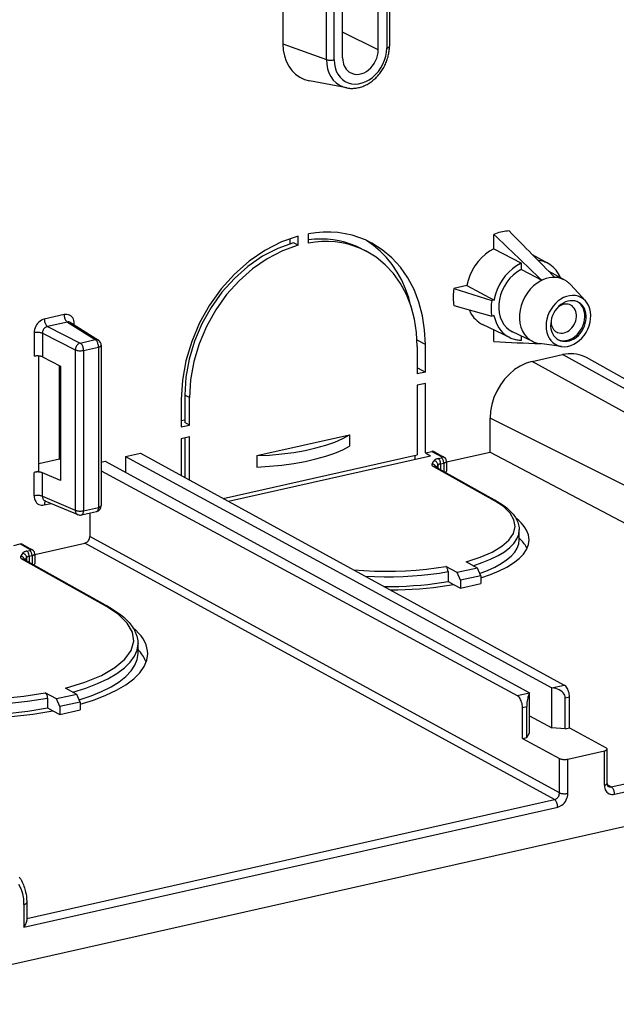
# Model space of a CAD drawing. Extents: x 0 to 420, y 0 to 297.
# Drawn here: x 314 to 331, y 193 to 220 of the extents above; entities that cross this region are included whole.
import ezdxf

# ---------------------------------------------------------------- set-up
doc = ezdxf.new("R2010")
doc.units = 0
doc.layers.get('0').update_dxf_attribs({"linetype": 'CONTINUOUS'})

msp = doc.modelspace()

# ---------------------------------------------------------------- linework, layer by layer
at = {"color": 7}
for p, q in [((321.629211, 224.544022), (321.629211, 219.532318)), ((324.545013, 224.480331), (324.545013, 219.468628)), ((324.238098, 219.368835), (324.238098, 224.380524)), ((324.469971, 224.432709), (324.469971, 219.421021)), ((322.819397, 219.105591), (322.819397, 224.117294)), ((323.031616, 219.097321), (323.031616, 224.109009)), ((323.263489, 219.149506), (323.263489, 224.161194)), ((324.238098, 219.368835), (323.263489, 219.856689)), ((321.629211, 219.532318), (322.819397, 219.105591)), ((323.380157, 218.32785), (322.358765, 218.520508)), ((322.046906, 214.015991), (322.046906, 214.268555)), ((322.325378, 214.078659), (322.325378, 214.331238)), ((327.407288, 213.916092), (327.407288, 214.314423)), ((321.827057, 214.13028), (321.827057, 214.200592)), ((321.827057, 214.055923), (321.827057, 214.13028)), ((322.046906, 214.015991), (321.91864, 214.082657)), ((323.77948, 213.921997), (323.907745, 213.855316)), ((327.407288, 213.916092), (328.159637, 213.521774)), ((328.89386, 213.516403), (328.468628, 213.752899)), ((328.140198, 213.512726), (328.159637, 213.521774)), ((328.159637, 213.352463), (328.159637, 213.521774)), ((328.140198, 213.342529), (328.159637, 213.352463)), ((328.159637, 213.352463), (328.723877, 213.057007)), ((329.351379, 213.060684), (328.902588, 213.310272)), ((326.664154, 212.912933), (326.310028, 212.833252)), ((326.664154, 212.912933), (327.412811, 212.513657)), ((329.913818, 212.49263), (329.501709, 212.94165)), ((326.310028, 212.833252), (327.346405, 212.498718)), ((326.310028, 212.363403), (327.346405, 212.072601)), ((327.412811, 212.513657), (327.346405, 212.498718)), ((327.416962, 212.536469), (327.412811, 212.513657)), ((315.635193, 212.116486), (315.092468, 211.994339)), ((327.412811, 212.087555), (327.346405, 212.072601)), ((327.416962, 212.06662), (327.412811, 212.087555)), ((315.724396, 211.913544), (315.181702, 211.791412)), ((315.724396, 211.913544), (316.48764, 211.430481)), ((315.806702, 211.901855), (316.574402, 211.415985)), ((315.913666, 211.834167), (315.913666, 211.866241)), ((327.839447, 211.487854), (327.096191, 211.847977)), ((314.814026, 211.618774), (314.814026, 210.975525)), ((315.039886, 211.604935), (315.039886, 210.957809)), ((315.039886, 211.604935), (315.940399, 211.148987)), ((315.181702, 211.791412), (316.077026, 211.338074)), ((327.407288, 211.376068), (327.407288, 211.697235)), ((328.475311, 211.375229), (327.917877, 211.645325)), ((328.159637, 211.415558), (328.159637, 211.528198)), ((316.077026, 211.338074), (316.48764, 211.430481)), ((316.651917, 211.275162), (316.651917, 206.881836)), ((325.529236, 211.294983), (325.301147, 211.415817)), ((325.529236, 210.543213), (325.529236, 211.294983)), ((328.140198, 211.415848), (328.159637, 211.415558)), ((329.263397, 211.241272), (328.659058, 211.320602)), ((315.940399, 211.148987), (315.940399, 206.755646)), ((316.16626, 211.135147), (316.576843, 211.227539)), ((316.16626, 211.135147), (316.16626, 206.741821)), ((316.576843, 211.227539), (316.576843, 206.834213)), ((325.304901, 211.244492), (325.304901, 210.492737)), ((328.451538, 210.832535), (329.286896, 211.020538)), ((340.996399, 204.584473), (329.286896, 211.020538)), ((314.946136, 207.82373), (314.946136, 210.981873)), ((315.039886, 210.957809), (315.539581, 210.704788)), ((315.511719, 208.15625), (315.511719, 210.718903)), ((340.161011, 204.396484), (328.451538, 210.832535)), ((341.474365, 204.523636), (329.942078, 210.937119)), ((315.539581, 210.704788), (315.539581, 207.572479)), ((325.312286, 210.658173), (325.304901, 210.656509)), ((325.529236, 210.543213), (325.304901, 210.492737)), ((325.312286, 210.658173), (325.529236, 210.543213)), ((325.529236, 210.229996), (325.304901, 210.179504)), ((325.304901, 210.179504), (325.304901, 208.277893)), ((325.529236, 208.34259), (325.529236, 210.229996)), ((319.067383, 209.84079), (318.939117, 209.907455)), ((318.939117, 209.907455), (318.939117, 209.155701)), ((318.843048, 209.790298), (318.843048, 209.038544)), ((319.067383, 209.08902), (319.067383, 209.84079)), ((318.939117, 209.223938), (318.843048, 209.202316)), ((319.067383, 209.08902), (318.939117, 209.155701)), ((327.303131, 208.351639), (327.303131, 209.282303)), ((339.323242, 203.265564), (327.303131, 209.282303)), ((318.843048, 209.038544), (319.067383, 209.08902)), ((318.843048, 208.725311), (319.067383, 208.775803)), ((318.843048, 208.725311), (318.843048, 207.709518)), ((318.939117, 208.746933), (318.939117, 207.656906)), ((319.067383, 207.586685), (319.067383, 208.775803)), ((320.916473, 208.252228), (323.455811, 208.823685)), ((323.455811, 208.823685), (323.455811, 208.510468)), ((317.313049, 208.224503), (317.730743, 208.318497)), ((317.730743, 208.318497), (329.334137, 201.965546)), ((325.529236, 208.328369), (325.708679, 208.368759)), ((325.529236, 208.328369), (325.529236, 208.34259)), ((325.529236, 208.328369), (325.673859, 208.247375)), ((325.708679, 208.368759), (325.984619, 208.217072)), ((325.763947, 208.361847), (326.039703, 208.210281)), ((326.108398, 208.082779), (327.303131, 208.351639)), ((327.303131, 208.351639), (339.323242, 201.985489)), ((315.511719, 208.15625), (314.946136, 208.028976)), ((315.539581, 208.141327), (315.511719, 208.15625)), ((316.651917, 208.075714), (316.756134, 208.099167)), ((316.756134, 208.099167), (328.38324, 201.753159)), ((317.313049, 208.224503), (317.313049, 207.795197)), ((317.313049, 208.224503), (328.991791, 201.890106)), ((319.989655, 207.081726), (325.304901, 208.277893)), ((320.136658, 207.001251), (325.673859, 208.247375)), ((320.916473, 208.252228), (320.916473, 207.938995)), ((325.71344, 208.027191), (325.761902, 208.110321)), ((325.883667, 208.173065), (325.970337, 208.192566)), ((325.946655, 208.030701), (326.033356, 208.050201)), ((325.946655, 208.030701), (325.946655, 207.86734)), ((326.033356, 208.050201), (326.033356, 207.818787)), ((326.108398, 208.098206), (326.108398, 207.830856)), ((309.327301, 193.217453), (374.208801, 207.818542)), ((314.946136, 207.82373), (314.814026, 207.794006)), ((314.814026, 207.150757), (314.814026, 207.794006)), ((315.539581, 207.572479), (315.039886, 207.784058)), ((315.039886, 207.136932), (315.039886, 207.784058)), ((316.651917, 207.835678), (328.045074, 201.675446)), ((325.752869, 207.951797), (327.414795, 207.021042)), ((325.808777, 207.94455), (325.804382, 207.947296)), ((325.808777, 207.94455), (327.470673, 207.013794)), ((325.837341, 207.928558), (325.875061, 207.993225)), ((325.875061, 207.993225), (325.875061, 207.90744)), ((315.039886, 207.136932), (315.940399, 206.755646)), ((315.092468, 206.900513), (315.283356, 206.943466)), ((315.109863, 207.016922), (316.009674, 206.635956)), ((316.111359, 206.626862), (316.521973, 206.719269)), ((316.16626, 206.741821), (316.576843, 206.834213)), ((316.33844, 206.677963), (316.33844, 206.040756)), ((328.103119, 205.948242), (328.103119, 206.215576)), ((329.202667, 199.013962), (316.33844, 206.040756)), ((314.260345, 205.792389), (314.431, 205.830795)), ((314.431, 205.830795), (314.70694, 205.679123)), ((314.486267, 205.823898), (314.762024, 205.672333)), ((314.614502, 205.637024), (314.692657, 205.654617)), ((314.830719, 205.544815), (316.199219, 205.852783)), ((329.064789, 198.825272), (316.199219, 205.852783)), ((314.492767, 205.574295), (314.444275, 205.49115)), ((314.483734, 205.415771), (316.783936, 204.127533)), ((314.539642, 205.408524), (314.535217, 205.41127)), ((314.539642, 205.408524), (316.839813, 204.120285)), ((314.605896, 205.457199), (314.568207, 205.392517)), ((314.605896, 205.457199), (314.605896, 205.371414)), ((314.677521, 205.494659), (314.755676, 205.512253)), ((314.677521, 205.494659), (314.677521, 205.331299)), ((314.755676, 205.512253), (314.755676, 205.287537)), ((314.830719, 205.560242), (314.830719, 205.292908)), ((326.953552, 205.171371), (326.643799, 205.341629)), ((326.396637, 205.046036), (326.086884, 205.216293)), ((326.150146, 205.073776), (326.150146, 204.805573)), ((326.953552, 205.171371), (326.396637, 205.046036)), ((327.045166, 204.961609), (326.953552, 205.171371)), ((326.150146, 204.805573), (326.297302, 204.724701)), ((326.48822, 204.836273), (326.396637, 205.046036)), ((327.045166, 204.961609), (326.48822, 204.836273)), ((326.48822, 204.836273), (326.48822, 204.619766)), ((327.045166, 204.961609), (327.045166, 204.745087)), ((326.297302, 204.724701), (326.48822, 204.619766)), ((326.48822, 204.619766), (327.045166, 204.745087)), ((330.62207, 199.17572), (352.734009, 204.15184)), ((330.712067, 198.972336), (352.824036, 203.948471)), ((317.658752, 202.828003), (317.658752, 203.095337)), ((315.983795, 201.709137), (315.676147, 201.878235)), ((328.991791, 200.793686), (328.991791, 201.890106)), ((328.99704, 201.889679), (328.991791, 201.890106)), ((328.99704, 201.889679), (329.334137, 201.965546)), ((315.42688, 201.583801), (315.119232, 201.752899)), ((315.182404, 201.610443), (315.182404, 201.342255)), ((315.983795, 201.709137), (315.42688, 201.583801)), ((315.518494, 201.374039), (315.42688, 201.583801)), ((316.075409, 201.499374), (315.983795, 201.709137)), ((328.045074, 201.675446), (328.382172, 201.751312)), ((328.382172, 201.751312), (328.38324, 201.753159)), ((328.38324, 200.656738), (328.38324, 201.753159)), ((329.361786, 201.613586), (329.477997, 201.639725)), ((329.361786, 200.764206), (329.361786, 201.613586)), ((329.477997, 200.790359), (329.477997, 201.639725)), ((315.182404, 201.342255), (315.329315, 201.261505)), ((316.075409, 201.499374), (315.518494, 201.374039)), ((315.518494, 201.374039), (315.518494, 201.157532)), ((315.518494, 201.157532), (316.075409, 201.282852)), ((316.075409, 201.499374), (316.075409, 201.282852)), ((328.190216, 201.34993), (328.306396, 201.376068)), ((328.190216, 200.500565), (328.190216, 201.34993)), ((328.306396, 200.526703), (328.306396, 201.376068)), ((315.329315, 201.261505), (315.518494, 201.157532)), ((328.38324, 201.123749), (328.991791, 200.793686)), ((329.361786, 200.764206), (328.991791, 200.793686)), ((329.361786, 200.764206), (329.477997, 200.790359)), ((329.477997, 200.790359), (330.481506, 200.240921)), ((328.190216, 200.500565), (328.306396, 200.526703)), ((328.190216, 200.500565), (329.202667, 199.953125)), ((328.306396, 200.526703), (328.38324, 200.656738)), ((330.508667, 199.270569), (330.508667, 200.208511)), ((329.202667, 199.013962), (329.202667, 199.953125)), ((329.433258, 199.934769), (330.433624, 200.159897)), ((329.433258, 198.997818), (329.433258, 199.934769)), ((330.433624, 199.222946), (330.433624, 200.159897)), ((330.512146, 199.236511), (330.62207, 199.17572)), ((314.535736, 195.33197), (329.154785, 198.621887)), ((314.610779, 195.57251), (329.064789, 198.825272)), ((314.535736, 195.955734), (314.535736, 195.33197)), ((314.610779, 196.003357), (314.610779, 195.510422))]:
    msp.add_line(p, q, dxfattribs=at)
for points in [[(321.629211, 219.532318), (321.639404, 219.365509), (321.6698, 219.206329), (321.719849, 219.057709), (321.788574, 218.922333), (321.874878, 218.802734), (321.97699, 218.70108), (322.09314, 218.619232), (322.221191, 218.558685), (322.358765, 218.520538)], [(323.031616, 219.097321), (323.03833, 218.988678), (323.058289, 218.88504), (323.091187, 218.788422), (323.136353, 218.700531), (323.192871, 218.623077), (323.259888, 218.557465), (323.33606, 218.504913), (323.419922, 218.466431), (323.509949, 218.442719), (323.604492, 218.434174), (323.701721, 218.44101), (323.799866, 218.463104), (323.897095, 218.500031), (323.991638, 218.551117), (324.081665, 218.615326), (324.165527, 218.691589), (324.241699, 218.778412), (324.308716, 218.874176), (324.365234, 218.977142), (324.4104, 219.085297), (324.443298, 219.196747), (324.463257, 219.309357), (324.469971, 219.421021)], [(323.380157, 218.32785), (323.4198, 218.321518), (323.450165, 218.318146), (323.480713, 218.316025), (323.511414, 218.31514), (323.542145, 218.315475), (323.572937, 218.317047), (323.603729, 218.319809), (323.634521, 218.323776), (323.665161, 218.328903), (323.69574, 218.335205), (323.726166, 218.342621), (323.756439, 218.351181), (323.786438, 218.360825), (323.816223, 218.371552), (323.845764, 218.383347), (323.875, 218.396164), (323.90387, 218.410004), (323.932404, 218.42482), (323.960571, 218.440613), (323.988342, 218.457367), (324.015625, 218.475021), (324.042511, 218.493591), (324.068909, 218.513031), (324.094788, 218.533325), (324.120148, 218.554428), (324.144958, 218.57634), (324.16922, 218.59903), (324.192871, 218.622467), (324.230011, 218.662079), (324.256073, 218.692184), (324.281219, 218.72319), (324.301636, 218.749985), (324.32135, 218.777359), (324.340332, 218.805298), (324.358582, 218.833771), (324.376068, 218.862732), (324.392761, 218.892181), (324.408691, 218.922073), (324.423798, 218.952377), (324.43808, 218.983063), (324.451538, 219.014114), (324.464142, 219.045486), (324.475861, 219.077148), (324.487061, 219.110123), (324.497314, 219.143356), (324.506592, 219.176804), (324.514923, 219.210419), (324.52179, 219.24202), (324.527802, 219.273727), (324.532928, 219.305496), (324.53717, 219.337296), (324.540588, 219.370209), (324.54306, 219.403076), (324.544525, 219.435913), (324.545013, 219.468628)], [(323.472778, 218.746429), (323.529663, 218.720917), (323.590637, 218.705414), (323.654541, 218.700165), (323.720276, 218.705231), (323.78656, 218.720551), (323.852173, 218.745819), (323.915894, 218.780609), (323.976624, 218.824249), (324.033081, 218.875946), (324.084412, 218.934692), (324.129517, 218.999481), (324.167603, 219.069061), (324.197998, 219.142151), (324.220154, 219.217407), (324.233582, 219.293427), (324.238098, 219.368835)], [(324.469971, 219.42099), (324.48468, 219.424713), (324.498108, 219.428986), (324.510132, 219.433716), (324.520508, 219.438873), (324.529175, 219.444366), (324.536011, 219.450165), (324.541016, 219.456207), (324.544006, 219.462372), (324.545044, 219.468628)], [(322.819397, 219.105621), (322.827271, 218.977386), (322.850586, 218.855011), (322.889038, 218.740753), (322.941895, 218.636749), (323.008179, 218.5448), (323.08667, 218.466644), (323.176025, 218.403717), (323.274414, 218.357208), (323.380127, 218.32785)], [(322.819397, 219.105591), (322.836548, 219.10025), (322.855591, 219.095795), (322.876343, 219.092255), (322.898315, 219.089752), (322.921143, 219.088287), (322.944275, 219.087952), (322.967285, 219.088715), (322.989868, 219.090546), (323.011414, 219.093445), (323.031616, 219.097321)], [(323.263489, 219.149506), (323.266235, 219.091553), (323.274658, 219.035522), (323.288452, 218.982025), (323.307495, 218.931732), (323.331665, 218.885223), (323.360596, 218.842926), (323.394043, 218.80545), (323.431641, 218.773163), (323.472778, 218.746429)], [(322.046875, 214.268555), (321.585449, 214.106781), (321.135498, 213.87619), (320.705872, 213.581329), (320.30481, 213.227814), (319.940063, 212.822479), (319.618591, 212.373199), (319.34668, 211.88858), (319.129517, 211.377991), (318.971436, 210.851288), (318.875244, 210.318634), (318.843018, 209.790314)], [(324.062378, 214.077301), (323.88855, 214.16217), (323.708252, 214.233307), (323.522217, 214.290466), (323.331055, 214.333405), (323.13562, 214.361969), (322.936523, 214.376068), (322.734619, 214.375641), (322.53064, 214.360687), (322.325378, 214.331238)], [(327.824951, 214.408417), (327.77887, 214.405426), (327.732544, 214.400513), (327.686035, 214.393738), (327.639465, 214.385101), (327.592834, 214.374603), (327.546265, 214.362274), (327.499756, 214.348114), (327.45343, 214.332184), (327.407349, 214.314423)], [(321.918701, 214.082672), (321.489136, 213.930634), (321.070496, 213.714813), (320.670898, 213.439301), (320.297852, 213.109406), (319.95874, 212.731476), (319.659912, 212.312744), (319.407227, 211.861267), (319.205383, 211.385742), (319.058411, 210.895294), (318.969116, 210.399353), (318.939087, 209.90744)], [(322.046936, 214.015991), (321.617371, 213.863983), (321.19873, 213.648163), (320.799133, 213.37265), (320.426147, 213.042755), (320.087036, 212.664795), (319.788208, 212.246063), (319.535461, 211.794586), (319.333618, 211.319061), (319.186646, 210.828644), (319.097351, 210.332672), (319.067383, 209.84079)], [(323.77948, 213.921967), (323.632751, 213.991791), (323.481201, 214.051178), (323.325256, 214.099976), (323.165405, 214.138062), (323.002197, 214.165314), (322.83606, 214.181671), (322.66748, 214.186981), (322.497131, 214.181366), (322.325378, 214.164764)], [(323.907715, 213.855316), (323.748657, 213.930389), (323.583984, 213.993286), (323.414246, 214.043762), (323.240112, 214.081635), (323.062134, 214.10672), (322.881042, 214.118988), (322.697449, 214.118439), (322.511963, 214.10495), (322.325378, 214.078644)], [(325.14502, 212.31723), (325.075562, 212.576599), (324.987793, 212.825104), (324.882202, 213.061371), (324.759277, 213.283966), (324.619934, 213.491638), (324.464844, 213.683197), (324.294922, 213.857513), (324.111084, 214.01358), (323.914551, 214.150543)], [(325.529236, 211.294983), (325.509644, 211.697113), (325.45105, 212.085754), (325.354248, 212.456268), (325.220276, 212.804352), (325.050781, 213.125946), (324.847656, 213.417267), (324.613281, 213.674835), (324.350586, 213.895721), (324.062378, 214.077301)], [(325.304932, 211.244476), (325.286255, 211.623871), (325.230347, 211.990265), (325.137939, 212.339325), (325.010254, 212.66684), (324.848572, 212.968842), (324.655029, 213.241791), (324.431885, 213.482391), (324.181763, 213.687714), (323.907715, 213.855316)], [(327.407349, 213.916107), (327.288818, 213.851227), (327.175598, 213.771027), (327.069397, 213.676727), (326.971924, 213.569946), (326.884766, 213.452301), (326.809326, 213.325714), (326.746826, 213.192169), (326.69812, 213.053864), (326.664185, 212.912933)], [(328.140198, 213.512726), (328.025146, 213.449188), (327.915161, 213.370819), (327.812012, 213.278961), (327.717285, 213.175018), (327.632568, 213.060638), (327.559082, 212.937592), (327.498047, 212.807831), (327.450439, 212.673431), (327.416992, 212.536469)], [(328.89386, 213.516388), (328.865234, 213.531464), (328.835999, 213.545197), (328.806091, 213.557587), (328.775635, 213.568634), (328.744507, 213.578278), (328.713013, 213.586578), (328.680908, 213.593475), (328.648499, 213.598969), (328.615601, 213.603027)], [(329.228149, 213.129181), (329.203125, 213.184479), (329.174805, 213.237122), (329.143188, 213.286957), (329.108521, 213.33374), (329.070923, 213.37735), (329.030518, 213.417542), (328.987366, 213.454193), (328.941772, 213.487213), (328.89386, 213.516388)], [(328.140198, 213.342529), (328.036011, 213.279022), (327.937622, 213.201263), (327.846924, 213.110687), (327.765503, 213.009003), (327.694946, 212.898071), (327.636475, 212.779999), (327.591309, 212.656891), (327.56012, 212.531097), (327.543579, 212.404938), (327.541992, 212.280792), (327.55542, 212.160858), (327.583496, 212.047455), (327.625854, 211.942657), (327.68158, 211.848419), (327.749756, 211.76651), (327.828979, 211.698364), (327.917847, 211.645325)], [(328.689819, 213.039825), (328.587891, 212.977081), (328.49176, 212.900421), (328.403137, 212.81131), (328.323608, 212.711395), (328.254761, 212.602509), (328.197815, 212.486633), (328.153809, 212.365936), (328.123535, 212.242645), (328.107605, 212.119049), (328.106323, 211.997437), (328.119629, 211.880035), (328.147339, 211.768982), (328.188965, 211.666382), (328.243652, 211.574127), (328.310486, 211.493896), (328.388184, 211.427185), (328.475342, 211.375214)], [(329.351318, 213.060699), (329.286072, 213.091888), (329.217163, 213.114899), (329.145264, 213.129608), (329.070984, 213.135773), (328.995117, 213.133362), (328.918335, 213.122437), (328.841431, 213.103058), (328.765015, 213.075439), (328.689819, 213.039825)], [(329.501709, 212.94165), (329.486755, 212.957367), (329.471375, 212.972473), (329.455505, 212.986969), (329.439209, 213.000854), (329.422485, 213.01413), (329.405273, 213.026764), (329.387695, 213.038727), (329.369751, 213.050018), (329.351318, 213.060699)], [(326.310059, 212.833221), (326.303467, 212.779877), (326.298584, 212.726624), (326.295288, 212.673615), (326.293701, 212.620819), (326.293701, 212.56842), (326.295288, 212.516388), (326.298584, 212.464844), (326.303467, 212.413818), (326.310059, 212.363373)], [(329.913818, 212.492615), (329.856079, 212.545929), (329.790955, 212.588226), (329.719604, 212.618774), (329.643311, 212.636993), (329.563477, 212.642609), (329.481567, 212.635406), (329.399048, 212.615631), (329.317505, 212.583588), (329.23822, 212.539856), (329.162842, 212.48526), (329.092529, 212.420746), (329.028809, 212.347504), (328.972595, 212.266876), (328.925049, 212.180328), (328.886963, 212.089417), (328.859131, 211.995789), (328.841919, 211.901154), (328.835754, 211.80719), (328.840698, 211.715668), (328.856689, 211.628174), (328.883362, 211.546356), (328.920288, 211.47168), (328.966797, 211.405487), (329.022095, 211.348999), (329.085083, 211.303223), (329.154663, 211.269012)], [(327.346436, 212.498718), (327.339417, 212.450165), (327.334106, 212.401733), (327.330627, 212.353485), (327.328857, 212.305511), (327.328857, 212.257904), (327.330627, 212.210724), (327.334106, 212.164062), (327.339417, 212.118011), (327.346436, 212.072601)], [(329.682007, 212.47348), (329.623291, 212.490845), (329.561462, 212.498505), (329.497681, 212.496277), (329.432983, 212.484283), (329.36853, 212.462646), (329.305542, 212.431793), (329.245117, 212.392303), (329.188232, 212.344818), (329.135864, 212.290161), (329.089111, 212.22934), (329.048645, 212.163422), (329.015259, 212.093567), (328.989502, 212.020966), (328.971802, 211.946991), (328.962524, 211.872833), (328.961792, 211.799896), (328.969727, 211.729401), (328.985962, 211.662628), (329.010498, 211.600769), (329.042664, 211.544861), (329.082031, 211.495941), (329.127808, 211.454834), (329.179321, 211.422272)], [(329.153198, 211.625336), (329.19519, 211.612946), (329.239319, 211.607483), (329.284912, 211.60907), (329.331055, 211.617645), (329.377075, 211.633087), (329.422119, 211.655121), (329.465332, 211.68335), (329.50592, 211.717255), (329.543335, 211.756287), (329.576721, 211.799713), (329.605591, 211.846832), (329.629517, 211.896729), (329.647888, 211.948578), (329.660522, 212.001434), (329.667114, 212.054352), (329.667603, 212.106476), (329.661987, 212.15683), (329.650391, 212.204498), (329.632874, 212.248718), (329.609863, 212.288666), (329.581787, 212.323578), (329.549072, 212.352966), (329.512329, 212.37619)], [(329.512329, 212.37619), (329.477356, 212.391205), (329.440308, 212.401031), (329.401672, 212.405487), (329.361938, 212.404633), (329.321533, 212.398376), (329.28125, 212.386871), (329.241455, 212.370209), (329.202637, 212.348663), (329.165466, 212.32251)], [(329.178101, 211.425262), (329.238647, 211.407562), (329.302429, 211.400116), (329.368286, 211.403168), (329.434875, 211.416595), (329.501099, 211.440155), (329.565674, 211.47345), (329.627319, 211.515839), (329.684937, 211.566498), (329.737427, 211.624481), (329.783813, 211.688751), (329.823303, 211.758057), (329.855042, 211.831146), (329.87854, 211.906586), (329.893188, 211.983032), (329.898926, 212.059021), (329.895508, 212.133148), (329.883057, 212.20401), (329.861816, 212.270264), (329.832153, 212.330719), (329.794556, 212.384186), (329.749878, 212.429718), (329.698792, 212.466461)], [(329.179321, 211.422272), (329.234619, 211.399139), (329.29364, 211.385223), (329.355225, 211.380829), (329.418457, 211.386017), (329.482239, 211.400665), (329.54541, 211.42453), (329.606934, 211.457184), (329.66571, 211.498138), (329.720764, 211.546661), (329.771179, 211.601868), (329.81604, 211.662872), (329.854614, 211.728607), (329.886292, 211.798004), (329.910461, 211.869781), (329.926697, 211.94278), (329.934753, 212.015717), (329.934448, 212.087372), (329.925903, 212.156464), (329.90918, 212.221893), (329.884521, 212.282471), (329.852417, 212.337189), (329.813416, 212.385101), (329.768188, 212.425446), (329.717407, 212.457428)], [(329.263428, 211.241272), (329.34436, 211.237335), (329.427185, 211.246368), (329.510437, 211.26828), (329.592529, 211.302551), (329.671997, 211.348602), (329.747314, 211.405609), (329.817017, 211.472473), (329.880005, 211.548004), (329.934998, 211.630737), (329.980957, 211.719208), (330.01709, 211.811737), (330.042725, 211.906647), (330.057373, 212.002197), (330.060791, 212.096588), (330.052795, 212.188049), (330.033691, 212.274933), (330.003784, 212.355621), (329.963562, 212.42865), (329.913818, 212.492615)], [(329.717407, 212.457428), (329.713623, 212.459381), (329.709717, 212.461334), (329.705811, 212.463196), (329.701904, 212.465027), (329.697998, 212.466827), (329.69397, 212.468536), (329.690063, 212.470245), (329.686035, 212.471893), (329.682007, 212.47348)], [(315.913635, 211.866241), (315.910767, 211.910126), (315.902344, 211.951874), (315.888489, 211.990601), (315.869446, 212.025482), (315.845642, 212.055878), (315.817566, 212.081116), (315.785767, 212.100708), (315.750854, 212.114227), (315.713623, 212.12149), (315.674805, 212.122223), (315.635193, 212.116486)], [(315.635193, 212.116486), (315.636108, 212.094086), (315.638794, 212.071198), (315.643188, 212.048279), (315.649292, 212.025757), (315.65686, 212.004059), (315.665833, 211.983673), (315.676025, 211.964935), (315.687134, 211.948273), (315.699097, 211.93396), (315.711609, 211.922333), (315.724365, 211.913544)], [(326.725525, 212.246552), (326.753357, 212.188171), (326.784912, 212.132782), (326.820007, 212.080719), (326.858521, 212.032074), (326.90033, 211.987152), (326.94519, 211.946106), (326.99292, 211.909119), (327.043335, 211.876373), (327.096191, 211.847961)], [(327.416992, 212.06662), (327.438782, 211.980804), (327.46759, 211.899017), (327.503113, 211.82193), (327.545166, 211.750153), (327.593262, 211.684174), (327.647217, 211.624481), (327.706543, 211.571625), (327.770752, 211.52597), (327.839478, 211.487854)], [(315.092468, 211.994354), (315.052856, 211.982239), (315.014038, 211.96402), (314.976807, 211.940033), (314.941895, 211.910797), (314.910095, 211.876892), (314.882019, 211.83902), (314.858215, 211.797913), (314.839172, 211.754456), (314.825317, 211.709503), (314.816895, 211.663971), (314.814026, 211.618774)], [(315.092468, 211.994354), (315.093384, 211.971954), (315.096069, 211.949066), (315.100464, 211.926117), (315.106567, 211.903595), (315.114136, 211.881927), (315.123108, 211.861542), (315.133301, 211.842804), (315.144409, 211.826141), (315.156372, 211.811798), (315.168884, 211.800171), (315.181641, 211.791412)], [(315.913635, 211.866241), (315.909424, 211.865265), (315.905273, 211.864227), (315.901245, 211.86319), (315.897339, 211.862061), (315.893555, 211.860931), (315.889771, 211.859711), (315.886169, 211.85849), (315.88269, 211.857239), (315.879272, 211.855927)], [(328.972656, 211.951324), (328.972595, 211.905884), (328.977234, 211.861816), (328.986511, 211.819672), (329.000244, 211.78006), (329.018311, 211.7435), (329.040405, 211.71048), (329.066284, 211.681427), (329.095581, 211.656769), (329.12793, 211.63681)], [(315.039917, 211.60495), (315.025024, 211.610931), (315.007874, 211.61618), (314.98877, 211.620575), (314.96814, 211.623993), (314.946289, 211.626434), (314.923645, 211.627838), (314.900635, 211.628143), (314.877808, 211.62735), (314.855469, 211.625519), (314.834045, 211.62265), (314.814026, 211.618774)], [(315.181702, 211.791412), (315.161133, 211.785706), (315.141113, 211.776947), (315.121948, 211.765228), (315.104004, 211.750824), (315.087769, 211.73407), (315.073486, 211.715271), (315.061401, 211.694794), (315.05188, 211.673065), (315.045044, 211.650543), (315.041016, 211.627686), (315.039917, 211.60495)], [(329.12793, 211.63681), (329.130615, 211.635406), (329.133423, 211.634033), (329.13623, 211.63269), (329.139038, 211.631378), (329.141846, 211.630096), (329.144653, 211.628876), (329.147461, 211.627655), (329.150391, 211.626495), (329.153198, 211.625336)], [(316.077026, 211.338104), (316.057922, 211.331696), (316.039185, 211.322235), (316.021118, 211.309967), (316.00415, 211.295105), (315.988647, 211.277985), (315.974854, 211.258881), (315.963074, 211.238251), (315.953613, 211.216522), (315.946533, 211.194092), (315.942139, 211.171417), (315.94043, 211.148987)], [(316.16626, 211.135162), (316.165344, 211.157532), (316.162659, 211.18042), (316.158203, 211.203339), (316.152222, 211.225861), (316.144592, 211.247559), (316.13562, 211.267975), (316.125488, 211.286682), (316.114258, 211.303375), (316.102295, 211.317657), (316.089844, 211.329315), (316.077026, 211.338104)], [(316.574402, 211.415985), (316.56604, 211.420807), (316.55719, 211.424835), (316.547974, 211.42807), (316.538452, 211.430511), (316.528625, 211.432159), (316.518616, 211.432983), (316.508423, 211.432983), (316.498047, 211.432159), (316.487671, 211.430481)], [(316.576904, 211.227539), (316.575928, 211.249908), (316.573242, 211.272797), (316.568848, 211.295746), (316.562805, 211.318268), (316.555176, 211.339935), (316.546265, 211.360352), (316.536072, 211.379059), (316.524902, 211.395752), (316.512939, 211.410065), (316.500488, 211.421722), (316.487671, 211.430481)], [(316.576904, 211.227539), (316.591553, 211.231262), (316.60498, 211.235504), (316.617004, 211.240265), (316.627441, 211.245392), (316.636108, 211.250916), (316.642944, 211.256714), (316.647949, 211.262726), (316.650879, 211.26889), (316.651917, 211.275177)], [(327.839478, 211.487854), (327.870544, 211.473724), (327.902344, 211.46106), (327.934753, 211.449921), (327.967773, 211.440338), (328.001343, 211.432312), (328.0354, 211.425842), (328.069946, 211.420929), (328.104858, 211.417603), (328.140198, 211.415863)], [(328.475342, 211.375214), (328.47998, 211.372986), (328.48468, 211.370789), (328.48938, 211.368622), (328.494141, 211.366486), (328.498901, 211.36441), (328.503723, 211.362396), (328.508545, 211.360382), (328.513367, 211.358429), (328.518188, 211.356537)], [(328.518188, 211.356537), (328.533203, 211.350891), (328.548462, 211.345673), (328.563843, 211.340851), (328.579346, 211.336456), (328.595032, 211.332458), (328.61084, 211.328888), (328.626831, 211.325714), (328.642822, 211.322937), (328.659058, 211.320587)], [(329.154663, 211.269012), (329.16626, 211.264679), (329.177979, 211.260651), (329.18988, 211.256927), (329.201904, 211.25351), (329.213989, 211.250427), (329.226196, 211.24765), (329.238525, 211.245209), (329.250916, 211.243073), (329.263428, 211.241272)], [(329.161255, 211.432343), (329.163086, 211.431488), (329.164978, 211.430695), (329.16687, 211.429901), (329.168701, 211.429108), (329.170532, 211.428314), (329.172424, 211.427521), (329.174316, 211.426788), (329.176208, 211.426025), (329.178101, 211.425262)], [(315.94043, 211.148987), (315.955261, 211.142975), (315.972412, 211.137756), (315.991455, 211.133362), (316.012146, 211.129913), (316.034058, 211.127472), (316.056641, 211.126099), (316.07959, 211.125793), (316.102478, 211.126556), (316.124878, 211.128418), (316.14624, 211.131287), (316.16626, 211.135162)], [(329.942078, 210.937103), (329.877014, 210.969757), (329.809265, 210.996735), (329.739136, 211.017914), (329.666992, 211.033264), (329.593018, 211.042694), (329.5177, 211.046112), (329.441406, 211.043549), (329.364319, 211.035004), (329.286926, 211.020538)], [(315.039917, 210.957794), (315.025024, 210.964386), (315.007874, 210.970154), (314.98877, 210.975067), (314.96814, 210.978973), (314.946289, 210.981873), (314.923645, 210.983643), (314.900635, 210.984283), (314.877808, 210.983765), (314.855469, 210.982117), (314.834045, 210.97934), (314.814026, 210.975555)], [(328.451538, 210.83255), (328.288086, 210.782623), (328.127991, 210.707397), (327.974487, 210.608429), (327.830688, 210.487762), (327.699463, 210.347778), (327.583618, 210.191376), (327.485474, 210.021729), (327.406921, 209.842285), (327.349609, 209.656708), (327.314819, 209.468781), (327.303101, 209.282318)], [(320.916504, 208.252228), (321.262451, 208.269135), (321.600708, 208.298889), (321.927307, 208.341217), (322.23877, 208.39563), (322.531616, 208.461517), (322.802551, 208.538177), (323.048706, 208.624756), (323.267212, 208.720276), (323.455811, 208.8237)], [(320.916504, 207.938995), (321.262451, 207.960602), (321.600708, 207.993927), (321.927246, 208.038666), (322.23877, 208.094269), (322.531616, 208.160187), (322.802551, 208.235626), (323.048706, 208.319794), (323.267212, 208.411743), (323.455811, 208.510468)], [(325.71344, 208.027191), (325.709534, 208.018646), (325.707764, 208.009979), (325.708008, 208.001282), (325.710449, 207.992615), (325.714966, 207.984039), (325.721497, 207.975586), (325.730042, 207.967377), (325.74054, 207.959412), (325.75293, 207.951813)], [(325.823181, 207.936462), (325.817993, 207.951996), (325.810486, 207.966827), (325.800903, 207.98056), (325.789429, 207.993011), (325.776367, 208.003845), (325.761841, 208.012848), (325.746338, 208.019836), (325.730103, 208.024628), (325.71344, 208.027191)], [(325.883667, 208.173065), (325.863647, 208.168091), (325.844971, 208.162506), (325.827698, 208.156342), (325.812134, 208.149689), (325.798218, 208.142548), (325.786194, 208.134979), (325.776062, 208.127045), (325.767944, 208.118805), (325.761902, 208.110321)], [(325.875, 207.993256), (325.87384, 208.008728), (325.870361, 208.024078), (325.864746, 208.038971), (325.857056, 208.05307), (325.847351, 208.066193), (325.835938, 208.077972), (325.823059, 208.088226), (325.808899, 208.096771), (325.793823, 208.103363), (325.778015, 208.10791), (325.761902, 208.110321)], [(325.946655, 208.03067), (325.934875, 208.02774), (325.923828, 208.024445), (325.913757, 208.020782), (325.904541, 208.016815), (325.896362, 208.012543), (325.889282, 208.008026), (325.883362, 208.003265), (325.878601, 207.998322), (325.875, 207.993225)], [(325.946655, 208.03067), (325.946045, 208.046448), (325.944092, 208.062561), (325.94104, 208.078705), (325.936707, 208.094574), (325.931335, 208.109802), (325.924988, 208.124115), (325.917847, 208.137238), (325.909912, 208.148926), (325.901489, 208.158905), (325.8927, 208.167023), (325.883667, 208.173065)], [(325.970337, 208.192566), (325.976013, 208.194061), (325.981018, 208.195831), (325.985229, 208.197845), (325.988586, 208.200043), (325.990967, 208.202423), (325.992432, 208.204865), (325.992859, 208.207428), (325.99231, 208.20993), (325.990723, 208.212433), (325.988159, 208.214813), (325.984619, 208.217072)], [(326.033325, 208.050201), (326.032715, 208.065948), (326.030823, 208.082062), (326.02771, 208.098236), (326.023438, 208.114075), (326.018066, 208.129303), (326.011719, 208.143646), (326.004517, 208.156769), (325.996582, 208.168427), (325.988159, 208.178436), (325.97937, 208.186523), (325.970337, 208.192596)], [(326.039734, 208.210297), (326.034302, 208.212982), (326.028564, 208.21524), (326.022705, 208.216949), (326.016602, 208.218231), (326.010376, 208.218994), (326.004089, 208.219269), (325.997681, 208.219025), (325.99115, 208.218292), (325.984619, 208.217072)], [(326.033325, 208.050201), (326.048096, 208.053925), (326.061523, 208.058197), (326.073486, 208.062958), (326.083862, 208.068146), (326.092529, 208.0737), (326.099426, 208.079559), (326.10437, 208.085632), (326.107422, 208.091888), (326.108398, 208.098206)], [(315.039917, 207.784058), (315.025024, 207.78949), (315.007874, 207.794189), (314.98877, 207.798065), (314.96814, 207.800995), (314.946289, 207.803009), (314.923645, 207.803986), (314.900635, 207.803986), (314.877808, 207.802948), (314.855469, 207.800903), (314.834045, 207.797882), (314.814026, 207.794006)], [(325.808777, 207.94455), (325.803223, 207.947357), (325.797485, 207.949677), (325.791504, 207.951477), (325.7854, 207.952789), (325.779053, 207.953613), (325.772644, 207.953949), (325.766113, 207.953705), (325.759521, 207.953033), (325.75293, 207.951813)], [(326.074951, 207.795502), (326.081787, 207.79892), (326.087891, 207.802521), (326.093262, 207.806274), (326.097839, 207.81015), (326.101624, 207.814178), (326.104614, 207.818268), (326.106689, 207.822418), (326.108032, 207.82663), (326.108398, 207.830872)], [(315.039917, 207.136932), (315.025024, 207.142914), (315.007874, 207.148163), (314.98877, 207.152557), (314.96814, 207.155975), (314.946289, 207.158417), (314.923645, 207.159821), (314.900635, 207.160126), (314.877808, 207.159332), (314.855469, 207.157501), (314.834045, 207.154633), (314.814026, 207.150787)], [(314.814026, 207.150757), (314.816895, 207.106842), (314.825317, 207.065094), (314.839172, 207.026398), (314.858215, 206.991486), (314.882019, 206.961121), (314.910095, 206.935883), (314.941895, 206.91629), (314.976807, 206.90274), (315.014038, 206.895538), (315.052856, 206.894775), (315.092468, 206.900513)], [(315.039917, 207.136932), (315.040527, 207.119049), (315.043213, 207.101837), (315.047729, 207.08551), (315.054077, 207.070282), (315.062256, 207.056305), (315.072021, 207.043854), (315.083313, 207.033051), (315.095947, 207.024017), (315.109863, 207.016937)], [(315.13092, 207.008087), (315.123291, 207.001709), (315.116455, 206.993683), (315.110291, 206.9841), (315.10498, 206.973022), (315.100586, 206.960602), (315.097046, 206.946991), (315.094482, 206.932343), (315.093018, 206.916779), (315.092468, 206.900543)], [(326.643799, 205.341644), (327.029053, 205.465485), (327.357849, 205.608521), (327.623047, 205.76767), (327.818848, 205.939545), (327.941101, 206.120392), (327.987183, 206.306305), (327.956116, 206.493317), (327.848572, 206.677399), (327.666809, 206.854584), (327.414795, 207.021057)], [(327.470703, 207.013824), (327.465149, 207.016571), (327.459351, 207.01889), (327.45343, 207.020721), (327.447266, 207.022064), (327.440979, 207.022858), (327.43457, 207.023163), (327.427979, 207.02298), (327.421387, 207.022247), (327.414795, 207.021057)], [(327.470673, 207.013794), (327.516754, 206.987335), (327.56131, 206.960419), (327.604309, 206.93306), (327.645721, 206.905243), (327.685547, 206.876968), (327.723755, 206.848251), (327.760345, 206.819077), (327.795288, 206.789429), (327.825928, 206.761765), (327.855133, 206.733673), (327.882904, 206.705185), (327.90918, 206.676285), (327.93396, 206.646942), (327.957214, 206.617188), (327.978882, 206.587006), (327.998993, 206.556366), (328.012024, 206.53476), (328.030762, 206.50061), (328.047485, 206.465973), (328.062134, 206.430862), (328.074646, 206.395294), (328.08493, 206.359329), (328.092987, 206.323013), (328.098724, 206.286438), (328.102112, 206.24968), (328.103119, 206.215424)], [(315.94043, 206.755646), (315.94165, 206.737579), (315.94458, 206.720184), (315.949341, 206.703766), (315.955811, 206.688477), (315.963867, 206.674561), (315.973389, 206.662201), (315.984375, 206.65152), (315.99646, 206.642731), (316.009644, 206.635956)], [(315.94043, 206.755646), (315.955261, 206.749664), (315.972412, 206.744415), (315.991455, 206.740021), (316.012146, 206.736603), (316.034058, 206.734161), (316.056641, 206.732758), (316.07959, 206.732452), (316.102478, 206.733246), (316.124878, 206.735077), (316.14624, 206.737946), (316.16626, 206.741791)], [(316.111328, 206.626862), (316.121826, 206.630646), (316.131531, 206.637085), (316.140259, 206.646027), (316.147949, 206.657349), (316.154419, 206.670868), (316.159546, 206.68631), (316.163208, 206.703522), (316.165527, 206.722107), (316.16626, 206.741791)], [(316.521973, 206.719269), (316.532471, 206.723053), (316.542114, 206.729492), (316.550903, 206.738434), (316.558533, 206.749756), (316.565002, 206.763275), (316.570129, 206.778717), (316.573853, 206.795929), (316.576111, 206.814514), (316.576904, 206.834198)], [(316.576904, 206.834198), (316.591553, 206.837921), (316.60498, 206.842194), (316.617004, 206.846924), (316.627441, 206.852081), (316.636108, 206.857574), (316.642944, 206.863373), (316.647949, 206.869415), (316.650879, 206.87558), (316.651917, 206.881836)], [(328.369812, 205.945709), (328.365356, 206.012787), (328.351929, 206.079865), (328.32959, 206.146667), (328.29834, 206.213104), (328.258301, 206.279022), (328.209534, 206.344269), (328.152222, 206.408722), (328.086365, 206.472168), (328.012207, 206.534515)], [(326.835815, 205.236115), (327.088806, 205.32016), (327.317627, 205.412537), (327.520325, 205.512421), (327.695068, 205.618927), (327.840149, 205.731079), (327.954407, 205.84787), (328.036743, 205.968231), (328.086487, 206.091125), (328.103149, 206.215424)], [(316.199219, 205.852814), (316.218994, 205.858856), (316.238464, 205.86795), (316.25708, 205.879974), (316.274536, 205.894592), (316.290405, 205.91156), (316.304443, 205.930511), (316.316345, 205.95108), (316.325867, 205.97287), (316.332825, 205.995361), (316.337036, 206.018158), (316.33844, 206.040741)], [(327.016846, 205.026398), (327.235474, 205.109131), (327.432373, 205.198517), (327.606262, 205.293854), (327.755615, 205.39444), (327.879517, 205.499542), (327.976807, 205.608307), (328.046814, 205.71991), (328.088989, 205.833527), (328.103149, 205.948242)], [(327.045166, 204.905243), (327.309937, 204.995239), (327.549316, 205.093842), (327.76123, 205.200226), (327.943726, 205.313446), (328.095337, 205.432465), (328.2146, 205.556335), (328.300537, 205.683899), (328.352417, 205.814056), (328.369812, 205.945709)], [(328.314453, 205.711365), (328.298645, 205.742584), (328.280945, 205.773712), (328.261292, 205.804688), (328.239685, 205.835541), (328.216187, 205.866211), (328.190735, 205.896698), (328.163452, 205.927002), (328.134216, 205.957092), (328.103149, 205.986969)], [(314.614502, 205.637024), (314.594482, 205.63205), (314.575806, 205.626465), (314.558533, 205.620331), (314.542969, 205.613647), (314.529053, 205.606476), (314.517029, 205.598907), (314.506897, 205.590973), (314.498779, 205.582764), (314.492737, 205.57428)], [(314.67749, 205.494659), (314.67688, 205.510406), (314.674988, 205.52652), (314.671875, 205.542694), (314.667603, 205.558533), (314.662231, 205.573761), (314.655884, 205.588104), (314.648682, 205.601227), (314.640747, 205.612885), (314.632324, 205.622894), (314.623535, 205.630981), (314.614502, 205.637054)], [(314.692627, 205.654633), (314.698303, 205.656097), (314.703308, 205.657867), (314.70752, 205.659882), (314.710876, 205.662079), (314.713257, 205.664459), (314.714722, 205.666931), (314.715149, 205.669464), (314.7146, 205.671997), (314.713013, 205.674469), (314.710449, 205.67688), (314.706909, 205.679108)], [(314.755615, 205.512238), (314.755005, 205.527985), (314.753113, 205.544098), (314.75, 205.560272), (314.745728, 205.576111), (314.740356, 205.591339), (314.734009, 205.605682), (314.726807, 205.618805), (314.718872, 205.630463), (314.710449, 205.640472), (314.70166, 205.64856), (314.692627, 205.654633)], [(314.762024, 205.672333), (314.756592, 205.675018), (314.750854, 205.677277), (314.744995, 205.678986), (314.738892, 205.680267), (314.732666, 205.68103), (314.726379, 205.681305), (314.719971, 205.681061), (314.71344, 205.680328), (314.706909, 205.679108)], [(314.444275, 205.49115), (314.440369, 205.482605), (314.438599, 205.473969), (314.438843, 205.46524), (314.441284, 205.456573), (314.445801, 205.447998), (314.452332, 205.439545), (314.460876, 205.431335), (314.471375, 205.42337), (314.483765, 205.415771)], [(314.554077, 205.400421), (314.548828, 205.415955), (314.541382, 205.430756), (314.531799, 205.44455), (314.520325, 205.45697), (314.507202, 205.467804), (314.492737, 205.476807), (314.477173, 205.483795), (314.460938, 205.488617), (314.444336, 205.49115)], [(314.539612, 205.408539), (314.534058, 205.411285), (314.52832, 205.413605), (314.522339, 205.415436), (314.516235, 205.416779), (314.509888, 205.417572), (314.503479, 205.417877), (314.496948, 205.417694), (314.490356, 205.416962), (314.483765, 205.415771)], [(314.605896, 205.457184), (314.604736, 205.472687), (314.601257, 205.488007), (314.595581, 205.502899), (314.587891, 205.517059), (314.578247, 205.530121), (314.566833, 205.541931), (314.553955, 205.552185), (314.539795, 205.560699), (314.524658, 205.567291), (314.508911, 205.571869), (314.492798, 205.57431)], [(314.67749, 205.494659), (314.665771, 205.49173), (314.654724, 205.488434), (314.644653, 205.484772), (314.635437, 205.480804), (314.627258, 205.476532), (314.620178, 205.472015), (314.614258, 205.467255), (314.609497, 205.462311), (314.605896, 205.457184)], [(314.755676, 205.512238), (314.770386, 205.515961), (314.783813, 205.520233), (314.795776, 205.524994), (314.806213, 205.530182), (314.81488, 205.535736), (314.821777, 205.541595), (314.826721, 205.547668), (314.829712, 205.553925), (314.830688, 205.560242)], [(314.803711, 205.260803), (314.809265, 205.264008), (314.814209, 205.267334), (314.818542, 205.270782), (314.822266, 205.274292), (314.825256, 205.277924), (314.827637, 205.281586), (314.829346, 205.285339), (314.830383, 205.289093), (314.830688, 205.292908)], [(323.562744, 205.125427), (323.846069, 205.102783), (324.133057, 205.088287), (324.421814, 205.082062), (324.710449, 205.084106), (324.99707, 205.094421), (325.279846, 205.112946), (325.556885, 205.139557), (325.826538, 205.174103), (326.086914, 205.216309)], [(323.88147, 204.950958), (324.140259, 204.938873), (324.400391, 204.933289), (324.660461, 204.934204), (324.919312, 204.94162), (325.175598, 204.955475), (325.428101, 204.975739), (325.675415, 205.002319), (325.916565, 205.035065), (326.150146, 205.073761)], [(326.150146, 205.073776), (326.149384, 205.091232), (326.147034, 205.10907), (326.143219, 205.126907), (326.138, 205.144257), (326.13147, 205.160706), (326.123871, 205.175842), (326.115295, 205.189316), (326.106049, 205.200775), (326.096588, 205.209702), (326.086884, 205.216293)], [(324.40332, 204.665375), (324.605347, 204.665497), (324.806824, 204.669586), (325.00708, 204.677582), (325.205444, 204.689453), (325.401489, 204.70517), (325.594604, 204.724731), (325.784058, 204.748016), (325.969482, 204.774994), (326.150146, 204.805573)], [(324.57666, 204.570282), (324.776306, 204.573395), (324.974976, 204.580109), (325.172241, 204.590363), (325.367432, 204.604156), (325.560303, 204.621429), (325.750122, 204.642212), (325.936584, 204.666382), (326.119141, 204.693909), (326.297302, 204.724701)], [(315.676147, 201.878235), (316.2052, 202.040802), (316.658508, 202.230164), (317.025879, 202.442108), (317.299316, 202.671967), (317.472534, 202.914581), (317.54187, 203.164581), (317.505737, 203.416412), (317.364868, 203.66452), (317.122498, 203.90329), (316.783936, 204.127533)], [(316.839844, 204.12027), (316.83429, 204.123077), (316.828491, 204.125397), (316.822571, 204.127197), (316.816406, 204.12851), (316.81012, 204.129333), (316.803711, 204.129669), (316.797119, 204.129425), (316.790527, 204.128754), (316.783936, 204.127533)], [(316.839813, 204.120285), (316.901062, 204.085098), (316.960205, 204.049347), (317.017181, 204.013), (317.07196, 203.976105), (317.124542, 203.938644), (317.174927, 203.90062), (317.223022, 203.86203), (317.268829, 203.822891), (317.307739, 203.787476), (317.344788, 203.751633), (317.379944, 203.715332), (317.413177, 203.678574), (317.444489, 203.641357), (317.473846, 203.603668), (317.50119, 203.565536), (317.526489, 203.526917), (317.549042, 203.489105), (317.561127, 203.467102), (317.572662, 203.444778), (317.583405, 203.422485), (317.593536, 203.399918), (317.602936, 203.37735), (317.611664, 203.354523), (317.619629, 203.331711), (317.626923, 203.30867), (317.633453, 203.285629), (317.639282, 203.26239), (317.644318, 203.239151), (317.648651, 203.215775), (317.652191, 203.192383), (317.654999, 203.1689), (317.657013, 203.145416), (317.658264, 203.121872), (317.658752, 203.095139)], [(317.925415, 202.825409), (317.920288, 202.907074), (317.904907, 202.988678), (317.879333, 203.070038), (317.843567, 203.151031), (317.797729, 203.231476), (317.741821, 203.311157), (317.676025, 203.389984), (317.600464, 203.467773), (317.51532, 203.544373)], [(315.870544, 201.771393), (316.226074, 201.882294), (316.54834, 202.00528), (316.834229, 202.139313), (317.081055, 202.282959), (317.286255, 202.434906), (317.448059, 202.593658), (317.564697, 202.75766), (317.635193, 202.925385), (317.658813, 203.095123)], [(317.882812, 202.590973), (317.86731, 202.630219), (317.849426, 202.669403), (317.829224, 202.708405), (317.806641, 202.747284), (317.781738, 202.786041), (317.754395, 202.824585), (317.724854, 202.862946), (317.692932, 202.901062), (317.658752, 202.938965)], [(316.050415, 201.556488), (316.372192, 201.66684), (316.662964, 201.787598), (316.920227, 201.917725), (317.141846, 202.056122), (317.325806, 202.201538), (317.47052, 202.352753), (317.574829, 202.508514), (317.637756, 202.667358), (317.658752, 202.828003)], [(316.075439, 201.438507), (316.443604, 201.55545), (316.777222, 201.684845), (317.07312, 201.825531), (317.328308, 201.976105), (317.540527, 202.135193), (317.707642, 202.30127), (317.828247, 202.472748), (317.901062, 202.64801), (317.925415, 202.825409)], [(309.632446, 202.014313), (310.149292, 201.867218), (310.716187, 201.746246), (311.32251, 201.653717), (311.956665, 201.59137), (312.606628, 201.560394), (313.260132, 201.561371), (313.904846, 201.59433), (314.528442, 201.658539), (315.119263, 201.752899)], [(329.361816, 201.613586), (329.358093, 201.6492), (329.347046, 201.684601), (329.328979, 201.719086), (329.304077, 201.752014), (329.272949, 201.782684), (329.236206, 201.810455), (329.194641, 201.834869), (329.148926, 201.855347), (329.100159, 201.87149), (329.049194, 201.883026), (328.99707, 201.889679)], [(329.478027, 201.63974), (329.476562, 201.675812), (329.472168, 201.712738), (329.465027, 201.749725), (329.4552, 201.786041), (329.442993, 201.820923), (329.428467, 201.853729), (329.412048, 201.883789), (329.394043, 201.910492), (329.374756, 201.933319), (329.354736, 201.951782), (329.334106, 201.965546)], [(310.00415, 201.744965), (310.522461, 201.628082), (311.076111, 201.534698), (311.656494, 201.466217), (312.254456, 201.423798), (312.86084, 201.408051), (313.466187, 201.41922), (314.060974, 201.457153), (314.636047, 201.52121), (315.182373, 201.610443)], [(315.182404, 201.610443), (315.18161, 201.627899), (315.179291, 201.645737), (315.175476, 201.663574), (315.170258, 201.680923), (315.163757, 201.697357), (315.156128, 201.712494), (315.147583, 201.725952), (315.138336, 201.737411), (315.128906, 201.746323), (315.119232, 201.752899)], [(328.190186, 201.349915), (328.188721, 201.386017), (328.184326, 201.422943), (328.177124, 201.459869), (328.167236, 201.496185), (328.154907, 201.531036), (328.140259, 201.563812), (328.123718, 201.593842), (328.10553, 201.620514), (328.086121, 201.64328), (328.065796, 201.661713), (328.045105, 201.675446)], [(328.382141, 201.751312), (328.371338, 201.730499), (328.360718, 201.705109), (328.350586, 201.67569), (328.341125, 201.642792), (328.332458, 201.607086), (328.324829, 201.569305), (328.318359, 201.530182), (328.313232, 201.490509), (328.309448, 201.45108), (328.307129, 201.412689), (328.306396, 201.376068)], [(310.040161, 201.468781), (310.557007, 201.354156), (311.108032, 201.262726), (311.684875, 201.195984), (312.278687, 201.154877), (312.880249, 201.140106), (313.480591, 201.151825), (314.070312, 201.18985), (314.640503, 201.253693), (315.182373, 201.342255)], [(310.040161, 201.355133), (310.5802, 201.243896), (311.1521, 201.156219), (311.747803, 201.093353), (312.358521, 201.056183), (312.975586, 201.045258), (313.589966, 201.06073), (314.19281, 201.102386), (314.775391, 201.169647), (315.329346, 201.261505)], [(330.433594, 200.159882), (330.448364, 200.163635), (330.461792, 200.167938), (330.473755, 200.172729), (330.484131, 200.177948), (330.492798, 200.183594), (330.499695, 200.189545), (330.504639, 200.195709), (330.50769, 200.202057), (330.508667, 200.208527)], [(330.508667, 200.208527), (330.508301, 200.212311), (330.507324, 200.216095), (330.505615, 200.219818), (330.503174, 200.223541), (330.500122, 200.227203), (330.49646, 200.230774), (330.492065, 200.234283), (330.487061, 200.23764), (330.481506, 200.240936)], [(329.202637, 199.953125), (329.217163, 199.946381), (329.234131, 199.940399), (329.253357, 199.935333), (329.274292, 199.931244), (329.296631, 199.928253), (329.319946, 199.926422), (329.343628, 199.925751), (329.36731, 199.926239), (329.390381, 199.927948), (329.412537, 199.930817), (329.433228, 199.934753)], [(330.433594, 199.222931), (330.448364, 199.226654), (330.461792, 199.230927), (330.473755, 199.235626), (330.484131, 199.240784), (330.492798, 199.246307), (330.499695, 199.252106), (330.504639, 199.258148), (330.50769, 199.264313), (330.508667, 199.270538)], [(330.433594, 199.222931), (330.436462, 199.178986), (330.444946, 199.137207), (330.458801, 199.09848), (330.477844, 199.063507), (330.501648, 199.033112), (330.529724, 199.007812), (330.561523, 198.98819), (330.596436, 198.974609), (330.633667, 198.967377), (330.672485, 198.966583), (330.712097, 198.972321)], [(330.508667, 199.270569), (330.509125, 199.258072), (330.511261, 199.240829), (330.514191, 199.228302), (330.517883, 199.217545), (330.522034, 199.208557), (330.528595, 199.198288), (330.535065, 199.191284), (330.542725, 199.185791)], [(330.712036, 198.972321), (330.711182, 198.994843), (330.708435, 199.017853), (330.703979, 199.040924), (330.697876, 199.063568), (330.690186, 199.085358), (330.681091, 199.105804), (330.670837, 199.124573), (330.659546, 199.141266), (330.647522, 199.155518), (330.634888, 199.167084), (330.62207, 199.17572)], [(329.064819, 198.825287), (329.084595, 198.831329), (329.104004, 198.840424), (329.122559, 198.852448), (329.139954, 198.867157), (329.155762, 198.884186), (329.169678, 198.903198), (329.181396, 198.923859), (329.190735, 198.945709), (329.19751, 198.968323), (329.201477, 198.991241), (329.202637, 199.013947)], [(329.154785, 198.621887), (329.194458, 198.634003), (329.233276, 198.652252), (329.270508, 198.676239), (329.305298, 198.705475), (329.337158, 198.739441), (329.365234, 198.777374), (329.389038, 198.818512), (329.408081, 198.86203), (329.421997, 198.907013), (329.43042, 198.952606), (329.433228, 198.997833)], [(329.202637, 199.013947), (329.217163, 199.007538), (329.234131, 199.001862), (329.253357, 198.997101), (329.274292, 198.993286), (329.296631, 198.99054), (329.319946, 198.988922), (329.343628, 198.988434), (329.36731, 198.989105), (329.390381, 198.990936), (329.412537, 198.993835), (329.433228, 198.997803)], [(329.154785, 198.621887), (329.15387, 198.644409), (329.151123, 198.667419), (329.146729, 198.69046), (329.140564, 198.713104), (329.132874, 198.734894), (329.123779, 198.755371), (329.113525, 198.774139), (329.102295, 198.790802), (329.09021, 198.805084), (329.077637, 198.81662), (329.064758, 198.825287)], [(314.401855, 196.711609), (314.424866, 196.677322), (314.446564, 196.642044), (314.46698, 196.605804), (314.486084, 196.568665), (314.503845, 196.53064), (314.520264, 196.491821), (314.535309, 196.452255), (314.549011, 196.411972), (314.561371, 196.371033), (314.571777, 196.331619), (314.580536, 196.293884), (314.591553, 196.236511), (314.599884, 196.179962), (314.604645, 196.136276), (314.608063, 196.092255), (314.610107, 196.047928), (314.610779, 196.003357)], [(314.535767, 195.955719), (314.526917, 196.105194), (314.50061, 196.248138), (314.457214, 196.38208), (314.397522, 196.504791)], [(314.535767, 195.955719), (314.550415, 195.959442), (314.563843, 195.963715), (314.575867, 195.968414), (314.586304, 195.973602), (314.594971, 195.979095), (314.601807, 195.984894), (314.606812, 195.990936), (314.609741, 195.997101), (314.610779, 196.003326)], [(314.535736, 195.33197), (314.553864, 195.358124), (314.570068, 195.384796), (314.584229, 195.412109), (314.590485, 195.426071), (314.5961, 195.440186), (314.603821, 195.464035), (314.606842, 195.47641), (314.60907, 195.488647), (314.610352, 195.49968), (314.610779, 195.510422)]]:
    msp.add_lwpolyline(points, dxfattribs=at)
for centre, radius, start, end in [((-347.516602, -493.720123), 978.179508, 46.26487, 46.37151), ((-363.088623, -464.652252), 968.754324, 44.398846, 44.504293), ((315.752502, 211.813477), 0.103784, 58.474329, 105.679583), ((316.48526, 211.275162), 0.166667, 0.000034, 57.665559), ((345.644073, 592.638428), 381.698261, 267.261481, 267.453505), ((325.727509, 208.292984), 0.077994, 62.102156, 103.945664), ((326.402283, 208.261551), 1.162331, 180.065824, 185.448737), ((325.980774, 208.096741), 0.127758, 0.650725, 62.565899), ((316.48526, 206.881836), 0.166667, 282.72533, 0.000065), ((316.074646, 206.789429), 0.166666, 247.056716, 282.725514), ((314.449799, 205.75502), 0.077994, 62.102156, 103.945664), ((314.703094, 205.558792), 0.127758, 0.650725, 62.565899), ((330.595184, 199.283844), 0.111298, 241.846183, 283.953958)]:
    msp.add_arc(centre, radius, start, end, dxfattribs=at)

doc.saveas('drawing.dxf')
